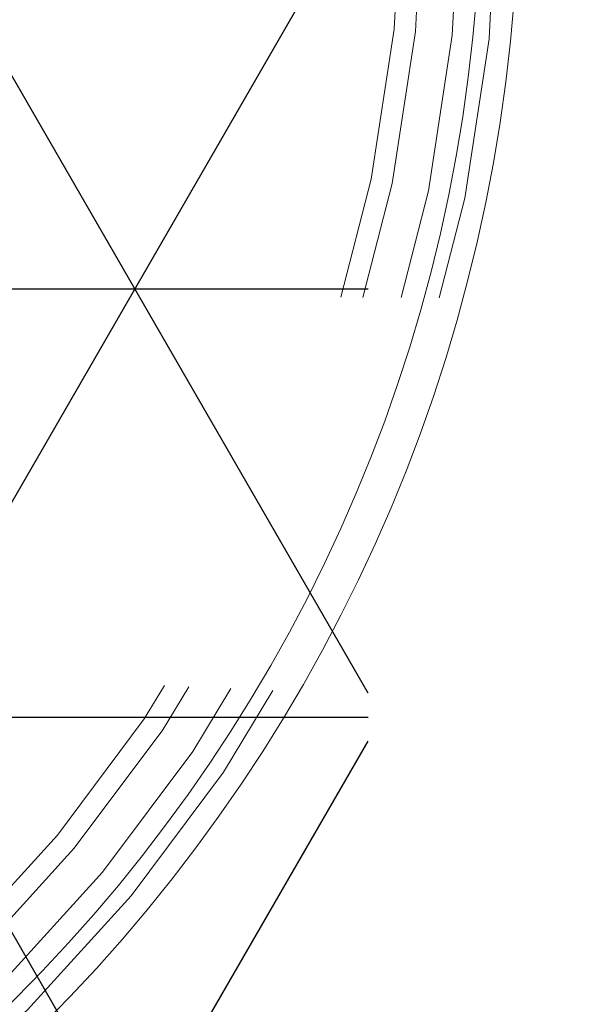
# Model space of a CAD drawing. Units: inches. Extents: x 0.3 to 10.6, y 0.4 to 8.2.
# Drawn here: x 8.8 to 8.9, y 6.7 to 7 of the extents above; entities that cross this region are included whole.
import ezdxf

# ---------------------------------------------------------------- set-up
doc = ezdxf.new("R2010")
doc.units = ezdxf.units.IN
doc.header["$MEASUREMENT"] = 0
doc.linetypes.add('HIDDEN', pattern=[0.075, 0.05, -0.025])

msp = doc.modelspace()

# ---------------------------------------------------------------- hatches: boundary and pattern name
h = msp.add_hatch()
h.set_pattern_fill('NET3', scale=0.8, style=0)
h.paths.add_polyline_path([(8.88803, 6.63927), (8.54346, 6.63927), (8.54346, 7.3535), (8.88803, 7.3535)], flags=0)

# ---------------------------------------------------------------- linework, layer by layer
at = {"color": 7, "linetype": 'Continuous', "lineweight": 15}
for radius in [0.94, 0.37979, 0.37098]:
    msp.add_circle((8.54346, 6.99677), radius, dxfattribs=at)
at = {"color": 7, "linetype": 'HIDDEN', "lineweight": 0}
for radius in [0.9325, 0.9275, 0.92, 0.91576, 0.9125, 0.90833, 0.88624, 0.85897, 0.8555, 0.8555, 0.3748, 0.36614, 0.3575, 0.3525]:
    msp.add_circle((8.54346, 6.99677), radius, dxfattribs=at)
for radius, start, end in [(0.935, 183.38499, 176.61501), (0.87897, 182.43745, 357.56255)]:
    msp.add_arc((8.54346, 6.99677), radius, start, end, dxfattribs=at)
at = {"color": 7, "linetype": 'Continuous', "lineweight": 15}
for radius, start, end in [(1.04, 183.44533, 0), (0.945, 275.46502, 356.05591)]:
    msp.add_arc((8.54346, 6.99677), radius, start, end, dxfattribs=at)
at = {"color": 8, "linetype": 'Continuous', "lineweight": 15}
msp.add_arc((8.54346, 6.99677), 0.86128, 183.76852, 356.23148, dxfattribs=at)

doc.saveas('drawing.dxf')
